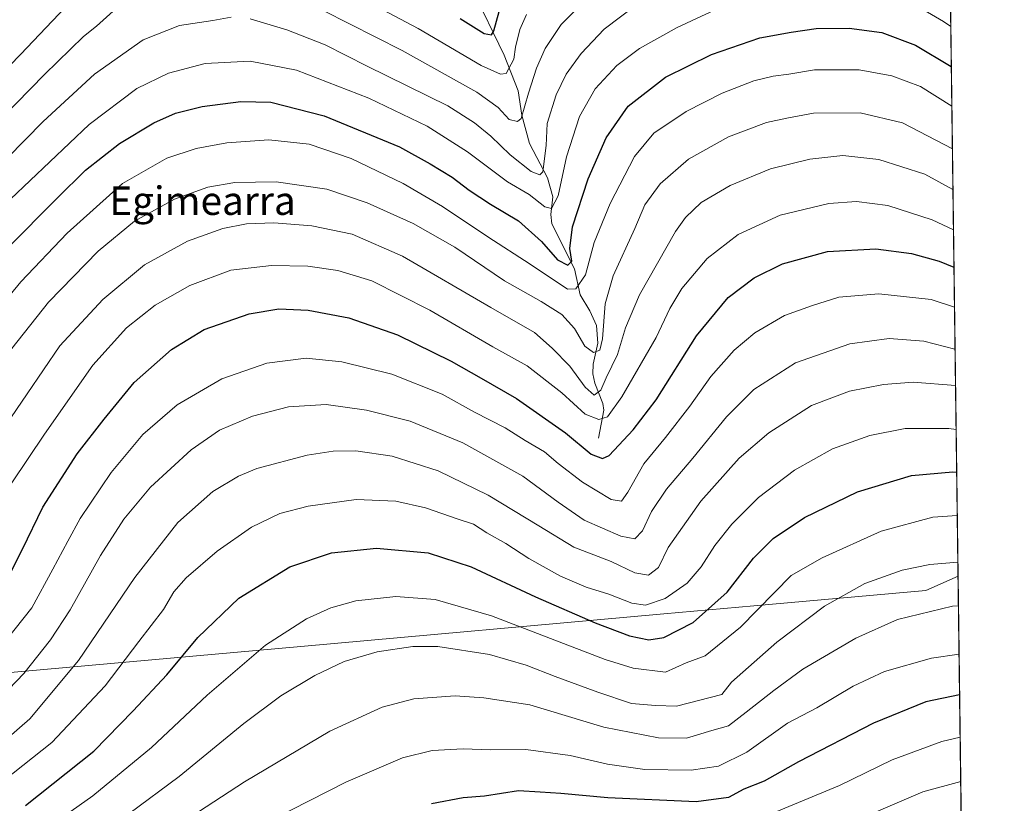
# Model space of a CAD drawing. Units: metres. Extents: x 586514 to 589937, y 4765994 to 4768351.
# Drawn here: x 589660 to 589937, y 4766962 to 4767183 of the extents above; entities that cross this region are included whole.
import ezdxf
from ezdxf.enums import TextEntityAlignment as Align

# ---------------------------------------------------------------- set-up
doc = ezdxf.new("R2010")
doc.units = ezdxf.units.M
doc.header["$MEASUREMENT"] = 0
doc.linetypes.add('TRAZOS', pattern=[0.75, 0.5, -0.25])
for name, color, linetype, lineweight in [('Arbolado forestal', 92, 'TRAZOS', 0), ('Arbolado forestal CxS', 92, 'Continuous', 0), ('Comarca CxS', 133, 'Continuous', 0), ('Comunidad Autónoma CxS', 142, 'Continuous', 0), ('Corriente natural lineal', 142, 'Continuous', 13), ('Curva de nivel maestra', 36, 'Continuous', 30), ('Curva de nivel normal', 36, 'Continuous', 0), ('Entidad de ámbito territorial', 19, 'Continuous', 0), ('Entidad de ámbito territorial CxS', 92, 'Continuous', 0), ('Municipio', 9, 'Continuous', 13), ('Municipio CxS', 142, 'Continuous', 0), ('Provincia CxS', 1, 'Continuous', 0), ('Texto cartográfico', 19, 'Continuous', 0)]:
    doc.layers.add(name, color=color, linetype=linetype, lineweight=lineweight)
doc.styles.add('Arial', font='txt', dxfattribs={"height": 0.2})

# ---------------------------------------------------------------- blocks, each defined once
blk = doc.blocks.new('*U158')
at = {"layer": 'Arbolado forestal CxS', "color": 92, "linetype": 'Continuous', "lineweight": 0}
blk.add_polyline3d([(589672.17, 4767440.87, 632.41), (589694.74, 4767419.65, 642.09), (589725.92, 4767376.98, 655.4), (589752.16, 4767325.98, 653.4), (589766.88, 4767280.5, 658.21), (589783.65, 4767226.16, 680.14), (589789.36, 4767191.62, 694.96), (589803.75, 4767185.08, 704.93), (589824.67, 4767203.38, 706.47), (589854.75, 4767229.53, 702.92), (589856.18, 4767254.67, 695.09), (589853.06, 4767302.74, 680.7), (589863.52, 4767318.42, 676.84), (589890.99, 4767324.96, 673.17), (589913.22, 4767327.57, 664.99), (589914.34, 4767328.7, 664.02), (589920.11, 4767334.47, 658.99), (589928.53, 4766695.89, 855.56)], dxfattribs=at)
blk = doc.blocks.new('*U160')
at = {"layer": 'Curva de nivel normal', "color": 36, "linetype": 'Continuous', "lineweight": 0}
for points in [[(589656.59, 4767143.75, 715), (589666.69, 4767154.04, 715), (589681.14, 4767167.37, 715), (589694.82, 4767177.03, 715), (589705.04, 4767181.04, 715), (589714.48, 4767182.45, 715), (589719.62, 4767183.4, 715)], [(589724.9, 4767182.91, 715), (589735.3, 4767179.85, 715), (589746.08, 4767175.64, 715), (589757.83, 4767169.65, 715), (589780.61, 4767158.44, 715), (589788.11, 4767153.68, 715), (589792.66, 4767149.96, 715), (589798.14, 4767144.7, 715), (589804.02, 4767140.02, 715), (589806.5, 4767139.06, 715), (589807.28, 4767139.94, 715), (589808.29, 4767147.33, 715), (589808.57, 4767153.54, 715), (589811.03, 4767161.54, 715), (589813.87, 4767167.41, 715), (589818.08, 4767173.24, 715), (589824.58, 4767180.09, 715), (589833.73, 4767186.99, 715)]]:
    blk.add_polyline3d(points, dxfattribs=at)
blk = doc.blocks.new('*U168')
at = {"layer": 'Curva de nivel normal', "color": 36, "linetype": 'Continuous', "lineweight": 0}
blk.add_polyline3d([(589721.26, 4766952.68, 795), (589751.9, 4766968.28, 795), (589767.78, 4766975.04, 795), (589776.15, 4766977.15, 795), (589784.94, 4766977.65, 795), (589792.61, 4766977.34, 795), (589802.58, 4766977.44, 795), (589815.01, 4766975.73, 795), (589825.52, 4766973.27, 795), (589836.02, 4766971.78, 795), (589849.07, 4766971.66, 795), (589856.8, 4766972.72, 795), (589864.77, 4766976.7, 795), (589876.21, 4766984.86, 795), (589884.4, 4766989.13, 795), (589894.69, 4766995.24, 795), (589903.52, 4766999.4, 795), (589916.74, 4767003.16, 795), (589924.47, 4767004.23, 795)], dxfattribs=at)
blk = doc.blocks.new('*U171')
at = {"layer": 'Curva de nivel normal', "color": 36, "linetype": 'Continuous', "lineweight": 0}
blk.add_polyline3d([(589690.8, 4766959.3, 785), (589705, 4766969.8, 785), (589723.19, 4766984.76, 785), (589733.57, 4766992.52, 785), (589743.12, 4766998.28, 785), (589751.44, 4767002.2, 785), (589760.68, 4767004.9, 785), (589770.76, 4767006.43, 785), (589777.75, 4767006.38, 785), (589792.28, 4767004.13, 785), (589802.6, 4767001.13, 785), (589810.81, 4766997.99, 785), (589822.81, 4766993.56, 785), (589832.25, 4766990.41, 785), (589839.07, 4766989.83, 785), (589844.9, 4766989.65, 785), (589857.66, 4766992.89, 785), (589860.41, 4766996.32, 785), (589873.2, 4767007.64, 785), (589886.59, 4767017.78, 785), (589897.94, 4767024.14, 785), (589908.47, 4767027.9, 785), (589916.26, 4767029.45, 785), (589924.12, 4767030.16, 785)], dxfattribs=at)
blk = doc.blocks.new('*U176')
at = {"layer": 'Curva de nivel normal', "color": 36, "linetype": 'Continuous', "lineweight": 0}
blk.add_polyline3d([(589649.66, 4766974.57, 765), (589662.97, 4766986.04, 765), (589676.63, 4767002.44, 765), (589692.5, 4767025.78, 765), (589704.58, 4767041.3, 765), (589714.4, 4767050.01, 765), (589721.67, 4767054.35, 765), (589726.82, 4767056.42, 765), (589741.03, 4767060.22, 765), (589748.34, 4767061.31, 765), (589754.67, 4767061.48, 765), (589764.89, 4767059.95, 765), (589777.86, 4767055.79, 765), (589791.93, 4767048.99, 765), (589806.22, 4767040.34, 765), (589816.03, 4767034.33, 765), (589826.51, 4767030.34, 765), (589833.19, 4767027.16, 765), (589837.09, 4767026.45, 765), (589839.86, 4767028.61, 765), (589842.59, 4767034.25, 765), (589851.82, 4767047.32, 765), (589862.6, 4767059.35, 765), (589870.93, 4767066.47, 765), (589882.92, 4767074.23, 765), (589893.64, 4767078.23, 765), (589903.25, 4767080.13, 765), (589911.59, 4767080.77, 765), (589923.4693, 4767079.8305, 765)], dxfattribs=at)
blk = doc.blocks.new('*U177')
at = {"layer": 'Curva de nivel normal', "color": 36, "linetype": 'Continuous', "lineweight": 0}
blk.add_polyline3d([(589651.28, 4767098, 730), (589660.37, 4767109, 730), (589673.45, 4767122.66, 730), (589689.05, 4767136.66, 730), (589701.45, 4767143.72, 730), (589709.71, 4767146.52, 730), (589718.34, 4767148.1, 730), (589730.19, 4767148.88, 730), (589741.55, 4767147.74, 730), (589753.4, 4767143.62, 730), (589768.04, 4767136.64, 730), (589779.08, 4767130.13, 730), (589791.84, 4767121.6, 730), (589803.72, 4767113.92, 730), (589814.29, 4767106.9, 730), (589816.57, 4767107.04, 730), (589819.3, 4767110.9, 730), (589821.73, 4767120.05, 730), (589826.26, 4767131.05, 730), (589833.1, 4767144.27, 730), (589838.56, 4767150.8, 730), (589847.63, 4767156.89, 730), (589857.8, 4767162.06, 730), (589866.75, 4767165.48, 730), (589872.12, 4767166.78, 730), (589876.6, 4767167.34, 730), (589883.77, 4767168.6, 730), (589896.36, 4767168.59, 730), (589905.59, 4767166.9, 730), (589913.58, 4767163.94, 730), (589922.43, 4767158.43, 730)], dxfattribs=at)
blk = doc.blocks.new('*U181')
at = {"layer": 'Curva de nivel normal', "color": 36, "linetype": 'Continuous', "lineweight": 0}
blk.add_polyline3d([(589652.72, 4766990.02, 760), (589661.2, 4766998.83, 760), (589668.78, 4767008.25, 760), (589674.26, 4767016.74, 760), (589682.82, 4767032, 760), (589689.41, 4767042.26, 760), (589696.91, 4767051.17, 760), (589708.29, 4767061.7, 760), (589716.29, 4767067.21, 760), (589725.62, 4767071.2, 760), (589735.71, 4767073.77, 760), (589746.32, 4767074.44, 760), (589757.7, 4767072.9, 760), (589769.96, 4767069.81, 760), (589784.76, 4767063.7, 760), (589801.65, 4767054.3, 760), (589811.61, 4767047, 760), (589818.94, 4767041.9, 760), (589829.27, 4767037.42, 760), (589833.2, 4767036.66, 760), (589835.36, 4767038.98, 760), (589837.9, 4767044.35, 760), (589842.14, 4767050.68, 760), (589849.52, 4767059.34, 760), (589859.04, 4767071.01, 760), (589866.72, 4767078.72, 760), (589878.48, 4767086.21, 760), (589893.72, 4767091.53, 760), (589904.79, 4767093.01, 760), (589914.59, 4767092.25, 760), (589923.33, 4767090.07, 760)], dxfattribs=at)
blk = doc.blocks.new('*U190')
at = {"layer": 'Curva de nivel normal', "color": 36, "linetype": 'Continuous', "lineweight": 0}
for points in [[(589657.46, 4767132.2, 720), (589679.6, 4767153.27, 720), (589693.06, 4767163.36, 720), (589701.96, 4767167.71, 720), (589712.29, 4767170.36, 720), (589724.95, 4767171.07, 720), (589737.95, 4767168.52, 720), (589758.31, 4767160.64, 720), (589774.73, 4767152.79, 720), (589786.11, 4767145.5, 720), (589797.37, 4767137.09, 720), (589803.51, 4767133.56, 720), (589807.86, 4767130.08, 720), (589809.76, 4767129.62, 720), (589811.62, 4767133.12, 720), (589813.97, 4767144.16, 720), (589817.65, 4767155.48, 720), (589822.09, 4767163.26, 720), (589828.19, 4767169.8, 720), (589834.55, 4767174.63, 720), (589845.16, 4767180.5, 720), (589858.41, 4767186.68, 720)], [(589910.59, 4767187.77, 720), (589920.07, 4767182.22, 720), (589922.1387, 4767180.7609, 720)]]:
    blk.add_polyline3d(points, dxfattribs=at)
blk = doc.blocks.new('*U192')
at = {"layer": 'Curva de nivel normal', "color": 36, "linetype": 'Continuous', "lineweight": 0}
blk.add_polyline3d([(589697.49, 4766951.46, 790), (589723.38, 4766968.32, 790), (589747.38, 4766982.59, 790), (589762.05, 4766989.36, 790), (589770.98, 4766991.66, 790), (589782.63, 4766992.54, 790), (589790.7, 4766992, 790), (589803.67, 4766989.96, 790), (589824.5, 4766983.75, 790), (589839.91, 4766980.67, 790), (589847.74, 4766980.66, 790), (589854.89, 4766982.79, 790), (589859.6, 4766984.12, 790), (589864.51, 4766987.93, 790), (589872.35, 4766993.98, 790), (589880.54, 4767000.06, 790), (589895.42, 4767008.75, 790), (589907.18, 4767013.95, 790), (589922.59, 4767017.73, 790), (589924.29, 4767017.84, 790)], dxfattribs=at)
blk = doc.blocks.new('*U193')
at = {"layer": 'Curva de nivel normal', "color": 36, "linetype": 'Continuous', "lineweight": 0}
blk.add_polyline3d([(589923.95, 4767043.2, 780), (589917.13, 4767042.82, 780), (589902.59, 4767038.81, 780), (589885.97, 4767031.34, 780), (589877.25, 4767026.35, 780), (589862.93, 4767011.83, 780), (589852.99, 4767003.82, 780), (589847.62, 4767001.79, 780), (589841.81, 4766999.22, 780), (589832.77, 4767000.3, 780), (589824.91, 4767002.73, 780), (589792.86, 4767015.06, 780), (589777.03, 4767019.64, 780), (589765.91, 4767020.46, 780), (589754.72, 4767019.23, 780), (589747.62, 4767017.32, 780), (589740.76, 4767014.16, 780), (589729.25, 4767006.76, 780), (589712.82, 4766992.68, 780), (589697.16, 4766978.02, 780), (589680.7, 4766964.36, 780), (589670.72, 4766957.36, 780)], dxfattribs=at)
blk = doc.blocks.new('*U194')
at = {"layer": 'Curva de nivel normal', "color": 36, "linetype": 'Continuous', "lineweight": 0}
blk.add_polyline3d([(589657.84, 4767090.25, 735), (589668.18, 4767103.24, 735), (589682.17, 4767117.62, 735), (589692.39, 4767126.02, 735), (589703.66, 4767132.25, 735), (589713.05, 4767135.64, 735), (589720.62, 4767136.96, 735), (589732.29, 4767137.1, 735), (589746.52, 4767135.02, 735), (589757.86, 4767131.2, 735), (589770.84, 4767125.38, 735), (589782.59, 4767118.74, 735), (589796.52, 4767109.3, 735), (589806.83, 4767103.48, 735), (589812.68, 4767099.77, 735), (589816.25, 4767095.86, 735), (589819.16, 4767090.85, 735), (589821.54, 4767089.1, 735), (589823.35, 4767089.78, 735), (589824.13, 4767092.91, 735), (589824.88, 4767102.75, 735), (589827.16, 4767110.66, 735), (589833.2, 4767124, 735), (589836.02, 4767130.66, 735), (589840.35, 4767136.53, 735), (589848.29, 4767143.44, 735), (589859.6, 4767149.79, 735), (589870.26, 4767153.8, 735), (589875.98, 4767155.02, 735), (589883.49, 4767156.4, 735), (589896.65, 4767156.53, 735), (589908.57, 4767153.72, 735), (589922.59, 4767146.43, 735)], dxfattribs=at)
blk = doc.blocks.new('*U195')
at = {"layer": 'Curva de nivel normal', "color": 36, "linetype": 'Continuous', "lineweight": 0}
blk.add_polyline3d([(589651.52, 4767002.27, 755), (589663.48, 4767017.27, 755), (589669.41, 4767028.11, 755), (589673.61, 4767036.07, 755), (589677.08, 4767042.44, 755), (589685.85, 4767055.34, 755), (589694.76, 4767066.01, 755), (589704.37, 4767074.34, 755), (589717.01, 4767081.7, 755), (589729.59, 4767086.05, 755), (589740.7, 4767087.51, 755), (589750.74, 4767086.49, 755), (589764.82, 4767082.97, 755), (589778.94, 4767077.34, 755), (589788.06, 4767072.35, 755), (589796.68, 4767067.87, 755), (589802.36, 4767064.35, 755), (589807.76, 4767061.2, 755), (589811.66, 4767057.86, 755), (589818.44, 4767052.64, 755), (589826.54, 4767047.77, 755), (589829.49, 4767047.32, 755), (589831.27, 4767049.84, 755), (589835.77, 4767057.8, 755), (589841.85, 4767065.18, 755), (589848.71, 4767074.04, 755), (589854.62, 4767082.35, 755), (589861.13, 4767089.71, 755), (589866.96, 4767094.63, 755), (589875.35, 4767099.46, 755), (589883.26, 4767102.36, 755), (589890.59, 4767104.62, 755), (589901.92, 4767105.59, 755), (589916.59, 4767104, 755), (589923.18, 4767101.81, 755)], dxfattribs=at)
blk = doc.blocks.new('*U197')
at = {"layer": 'Curva de nivel normal', "color": 36, "linetype": 'Continuous', "lineweight": 0}
blk.add_polyline3d([(589858.92, 4766954.1, 805), (589890.83, 4766967.26, 805), (589905.62, 4766974.56, 805), (589919.59, 4766979.72, 805), (589924.77, 4766980.88, 805)], dxfattribs=at)
blk = doc.blocks.new('*U198')
at = {"layer": 'Curva de nivel normal', "color": 36, "linetype": 'Continuous', "lineweight": 0}
blk.add_polyline3d([(589899.16, 4766959.02, 810), (589914.26, 4766965.51, 810), (589924.94, 4766968.39, 810)], dxfattribs=at)
blk = doc.blocks.new('*U203')
at = {"layer": 'Curva de nivel normal', "color": 36, "linetype": 'Continuous', "lineweight": 0}
blk.add_polyline3d([(589652.74, 4766966.42, 770), (589669.07, 4766979.36, 770), (589684.16, 4766995.34, 770), (589693.63, 4767007.83, 770), (589700.59, 4767016.79, 770), (589703.49, 4767021.81, 770), (589706.92, 4767025.75, 770), (589715.62, 4767033.22, 770), (589725.29, 4767039.92, 770), (589733.29, 4767043.81, 770), (589741.29, 4767045.9, 770), (589754.79, 4767047.71, 770), (589765.96, 4767047.28, 770), (589774.32, 4767045.44, 770), (589783.45, 4767042.25, 770), (589787.76, 4767040.77, 770), (589791.6, 4767038.37, 770), (589796.93, 4767035.39, 770), (589803.39, 4767031.13, 770), (589812.32, 4767026.14, 770), (589819.49, 4767023.09, 770), (589825.88, 4767021.1, 770), (589832.4, 4767018.56, 770), (589836.22, 4767018.06, 770), (589841.75, 4767019.92, 770), (589847.92, 4767024.18, 770), (589851.89, 4767028.8, 770), (589855.69, 4767034.8, 770), (589860.47, 4767040.78, 770), (589868.06, 4767048.27, 770), (589878.13, 4767055.99, 770), (589888.85, 4767061.97, 770), (589899.39, 4767065.77, 770), (589909.3, 4767067.68, 770), (589921.62, 4767067.74, 770), (589923.6333, 4767067.3907, 770)], dxfattribs=at)
blk = doc.blocks.new('*U215')
at = {"layer": 'Curva de nivel normal', "color": 36, "linetype": 'Continuous', "lineweight": 0}
for points in [[(589642.3, 4767154.43, 705), (589660.3, 4767172.94, 705), (589678.3, 4767191.91, 705)], [(589747.16, 4767193.53, 705), (589772.26, 4767180.26, 705), (589789.96, 4767169.82, 705), (589795.43, 4767167.36, 705), (589796.97, 4767167.55, 705), (589799.18, 4767171.57, 705), (589799.62, 4767174.97, 705), (589800.81, 4767179.99, 705), (589802.76, 4767184.2, 705)]]:
    blk.add_polyline3d(points, dxfattribs=at)
blk = doc.blocks.new('*U216')
at = {"layer": 'Curva de nivel normal', "color": 36, "linetype": 'Continuous', "lineweight": 0}
for points in [[(589634.94, 4767134.6, 710), (589667.08, 4767167.32, 710), (589678.03, 4767178.02, 710), (589681.72, 4767180.88, 710), (589686.34, 4767185.14, 710)], [(589738.06, 4767189.14, 710), (589767.77, 4767174.05, 710), (589788.77, 4767162.3, 710), (589794.75, 4767157.99, 710), (589797.8, 4767154.6, 710), (589800.16, 4767154.04, 710), (589801.2, 4767154.93, 710), (589803.28, 4767162, 710), (589805.54, 4767169.03, 710), (589808.01, 4767174.58, 710), (589812.44, 4767181.34, 710), (589821.54, 4767190.62, 710)]]:
    blk.add_polyline3d(points, dxfattribs=at)
blk = doc.blocks.new('*U219')
at = {"layer": 'Curva de nivel normal', "color": 36, "linetype": 'Continuous', "lineweight": 0}
blk.add_polyline3d([(589657.85, 4767052.43, 745), (589667.04, 4767066.1, 745), (589680.7, 4767085.54, 745), (589690.13, 4767096.04, 745), (589698.17, 4767102.41, 745), (589707.98, 4767107.97, 745), (589719.53, 4767112.26, 745), (589730.93, 4767113.6, 745), (589741.2, 4767113.34, 745), (589749.63, 4767112.2, 745), (589759.21, 4767109.22, 745), (589775.49, 4767100.99, 745), (589793.23, 4767090.7, 745), (589802.88, 4767085.3, 745), (589812.68, 4767077.76, 745), (589819.22, 4767071.75, 745), (589823.06, 4767070.27, 745), (589825.55, 4767071.02, 745), (589829.53, 4767076.61, 745), (589839.18, 4767093.35, 745), (589843.02, 4767101.49, 745), (589846.47, 4767107.14, 745), (589853.61, 4767115.49, 745), (589862.26, 4767122.25, 745), (589874.1, 4767127.71, 745), (589887.78, 4767131.04, 745), (589895.62, 4767131.57, 745), (589904.38, 4767130.46, 745), (589916.93, 4767126.42, 745), (589922.89, 4767123.64, 745)], dxfattribs=at)
blk = doc.blocks.new('*U223')
at = {"layer": 'Curva de nivel normal', "color": 36, "linetype": 'Continuous', "lineweight": 0}
blk.add_polyline3d([(589657.56, 4767070.68, 740), (589671.39, 4767091.01, 740), (589683.47, 4767104, 740), (589695.22, 4767113.76, 740), (589707.28, 4767120.39, 740), (589717.29, 4767123.94, 740), (589723.93, 4767125.27, 740), (589731.64, 4767125.53, 740), (589742.32, 4767124.69, 740), (589753.66, 4767122.37, 740), (589767.83, 4767116.22, 740), (589792.68, 4767101.74, 740), (589804.95, 4767094.68, 740), (589809.9, 4767090.29, 740), (589814.9, 4767085.29, 740), (589819.23, 4767079.3, 740), (589821.77, 4767077.13, 740), (589823.63, 4767078.53, 740), (589825.12, 4767081.97, 740), (589828.29, 4767088.5, 740), (589830.6, 4767096.01, 740), (589834.56, 4767105.34, 740), (589844.67, 4767123.17, 740), (589847.46, 4767127.07, 740), (589851.92, 4767131.29, 740), (589860.01, 4767136.06, 740), (589871.42, 4767140.73, 740), (589882.46, 4767143.43, 740), (589891.74, 4767144.48, 740), (589901.9, 4767143.39, 740), (589914.82, 4767139.23, 740), (589922.74, 4767134.98, 740)], dxfattribs=at)
blk = doc.blocks.new('*U224')
at = {"layer": 'Curva de nivel maestra', "color": 36, "linetype": 'Continuous', "lineweight": 30}
blk.add_polyline3d([(589655.81, 4767023.76, 750), (589660.89, 4767033.79, 750), (589666.56, 4767045.6, 750), (589676.29, 4767060.58, 750), (589683.89, 4767070.34, 750), (589692.3, 4767080.62, 750), (589702.79, 4767089.98, 750), (589712.03, 4767095.52, 750), (589724.62, 4767100, 750), (589732.97, 4767101.36, 750), (589741.26, 4767100.98, 750), (589752.74, 4767098.86, 750), (589766.44, 4767094.02, 750), (589781.56, 4767086.7, 750), (589789.92, 4767081.9, 750), (589799.87, 4767076.13, 750), (589813.69, 4767066.52, 750), (589820.92, 4767060.52, 750), (589824.12, 4767059.3, 750), (589825.98, 4767060.08, 750), (589832.75, 4767067.34, 750), (589839.23, 4767075.8, 750), (589850.6, 4767093.74, 750), (589859.48, 4767104.56, 750), (589866.76, 4767110.09, 750), (589874.76, 4767114.07, 750), (589887.48, 4767117.5, 750), (589901.06, 4767118.25, 750), (589911.09, 4767116.96, 750), (589918.92, 4767114.78, 750), (589923.03, 4767113.12, 750)], dxfattribs=at)
blk = doc.blocks.new('*U232')
at = {"layer": 'Curva de nivel maestra', "color": 36, "linetype": 'Continuous', "lineweight": 30}
blk.add_polyline3d([(589656.56, 4767118.34, 725), (589670.62, 4767132.52, 725), (589678.55, 4767140.4, 725), (589688.2, 4767147.93, 725), (589697.85, 4767153.69, 725), (589703.95, 4767156.44, 725), (589711.46, 4767158.3, 725), (589722.36, 4767159.72, 725), (589730.74, 4767159.52, 725), (589745.76, 4767155.62, 725), (589766.99, 4767146.92, 725), (589775.6, 4767142.2, 725), (589781.8, 4767138.42, 725), (589786.54, 4767134.8, 725), (589792.62, 4767130.8, 725), (589800.49, 4767126.09, 725), (589806.99, 4767120.33, 725), (589811.4, 4767115.15, 725), (589814.34, 4767113.67, 725), (589815.51, 4767114.83, 725), (589814.96, 4767118.33, 725), (589815.7, 4767124.41, 725), (589820.06, 4767137.92, 725), (589825.16, 4767149.45, 725), (589831.3, 4767158.36, 725), (589841.84, 4767166.54, 725), (589854.77, 4767172.95, 725), (589868.39, 4767177.64, 725), (589877.26, 4767179.19, 725), (589884.29, 4767180.23, 725), (589893.58, 4767180.33, 725), (589902.71, 4767179.08, 725), (589912.21, 4767175.52, 725), (589922.29, 4767169.52, 725)], dxfattribs=at)
blk = doc.blocks.new('*U233')
at = {"layer": 'Curva de nivel maestra', "color": 36, "linetype": 'Continuous', "lineweight": 30}
blk.add_polyline3d([(589661.7, 4766961.69, 775), (589680.96, 4766976.96, 775), (589692, 4766988.32, 775), (589701.44, 4766998.41, 775), (589710.21, 4767008.96, 775), (589721.75, 4767019.99, 775), (589736.14, 4767028.78, 775), (589747.88, 4767032.78, 775), (589760.5, 4767034.02, 775), (589775.04, 4767032.78, 775), (589787.16, 4767028.83, 775), (589805.22, 4767020.34, 775), (589822.04, 4767013.02, 775), (589831.69, 4767009.38, 775), (589837.15, 4767008.25, 775), (589841.34, 4767008.96, 775), (589849.59, 4767013.18, 775), (589859.16, 4767021.66, 775), (589866.62, 4767031.21, 775), (589872.19, 4767036.79, 775), (589880.96, 4767042.66, 775), (589895.87, 4767049.93, 775), (589911.12, 4767054.46, 775), (589922.71, 4767055.53, 775), (589923.79, 4767055.43, 775)], dxfattribs=at)
blk = doc.blocks.new('*U234')
at = {"layer": 'Curva de nivel maestra', "color": 36, "linetype": 'Continuous', "lineweight": 30}
blk.add_polyline3d([(589924.62, 4766992.81, 800), (589915.11, 4766990.79, 800), (589900.37, 4766984.84, 800), (589879.29, 4766973.98, 800), (589869.64, 4766968.55, 800), (589863.93, 4766966.3, 800), (589859.58, 4766963.93, 800), (589850.52, 4766962.75, 800), (589825.58, 4766963.81, 800), (589812.43, 4766965.03, 800), (589806.55, 4766965.46, 800), (589800.43, 4766965.79, 800), (589790.94, 4766964.26, 800), (589784.94, 4766963.82, 800), (589775.94, 4766962.12, 800)], dxfattribs=at)
blk = doc.blocks.new('*U239')
at = {"layer": 'Curva de nivel maestra', "color": 36, "linetype": 'Continuous', "lineweight": 30}
blk.add_polyline3d([(589784.01, 4767183.02, 700), (589790.83, 4767178.78, 700), (589792.83, 4767178.46, 700), (589793.54, 4767179.6, 700), (589795.81, 4767187.74, 700)], dxfattribs=at)

msp = doc.modelspace()

# ---------------------------------------------------------------- linework, layer by layer
at = {"layer": 'Arbolado forestal', "color": 92, "linetype": 'TRAZOS', "lineweight": 0}
msp.add_polyline3d([(589920.11, 4767334.47, 658.99), (589928.53, 4766695.89, 855.56)], dxfattribs=at)
at = {"layer": 'Comarca CxS', "color": 133, "linetype": 'Continuous', "lineweight": 0}
msp.add_polyline3d([(589937.21, 4766037.56, 738.29), (586543.26, 4765993.82, 863.05), (586513.88, 4768307.35, 818.11), (589906.71, 4768351.07, 842.06), (589937.21, 4766037.56, 738.29)], close=True, dxfattribs=at)
msp.add_polyline3d([(589937.21, 4766037.56, 738.29), (586543.26, 4765993.82, 863.05), (586513.88, 4768307.35, 818.11), (589906.71, 4768351.07, 842.06), (589937.21, 4766037.56, 738.29)], close=True, dxfattribs=at)
at = {"layer": 'Comunidad Autónoma CxS', "color": 142, "linetype": 'Continuous', "lineweight": 0}
msp.add_polyline3d([(589937.21, 4766037.56, 738.29), (586543.26, 4765993.82, 863.05), (586514.99, 4768219.94, 836.57), (586513.88, 4768307.35, 818.11), (587030.27, 4768314, 864.9), (589906.71, 4768351.07, 842.06), (589937.21, 4766037.56, 738.29)], close=True, dxfattribs=at)
msp.add_polyline3d([(589937.21, 4766037.56, 738.29), (586543.26, 4765993.82, 863.05), (586514.99, 4768219.94, 836.57), (586513.88, 4768307.35, 818.11), (587030.27, 4768314, 864.9), (589906.71, 4768351.07, 842.06), (589937.21, 4766037.56, 738.29)], close=True, dxfattribs=at)
at = {"layer": 'Corriente natural lineal', "color": 142, "linetype": 'Continuous', "lineweight": 13}
msp.add_polyline3d([(589823, 4767065, 747.76), (589824.53, 4767072.88, 744.24), (589824.25, 4767074.76, 743.01), (589821.93, 4767080.44, 738.59), (589821.36, 4767083.07, 737.73), (589821.47, 4767085.85, 736.31), (589822.81, 4767091.74, 734.62), (589822.38, 4767096.73, 733.35), (589820.53, 4767100.79, 732.47), (589817.84, 4767105.34, 730.68), (589816.2, 4767112.67, 725.87), (589809.87, 4767125.29, 722.44), (589809.57, 4767127.9, 721.57), (589810.11, 4767132.85, 718.98), (589808.66, 4767138.18, 716.4), (589803.55, 4767147.89, 712.31), (589801.45, 4767155.85, 710.21), (589800.34, 4767162.73, 708.09), (589796.45, 4767172.77, 702.34), (589787.55, 4767191.23, 694.09)], dxfattribs=at)
at = {"layer": 'Entidad de ámbito territorial', "color": 19, "linetype": 'Continuous', "lineweight": 0}
msp.add_polyline3d([(589257.81, 4767001.76, 754.11), (589360, 4766990.01, 799.1), (589412.9, 4766983.92, 815.76), (589514.11, 4766985.91, 785.11), (589545.72, 4766989.03, 771.57), (589556.63, 4766990.11, 767.44), (589618.53, 4766995.64, 747.12), (589739.17, 4767006.42, 782.09), (589841.37, 4767015.55, 771.53), (589866.71, 4767017.81, 778.93), (589915.11, 4767022.14, 787.66), (589924.18, 4767026.2, 786.57)], dxfattribs=at)
at = {"layer": 'Entidad de ámbito territorial CxS', "color": 92, "linetype": 'Continuous', "lineweight": 0}
msp.add_polyline3d([(589257.81, 4767001.76, 754.11), (589360, 4766990.01, 799.1), (589412.9, 4766983.92, 815.76), (589514.11, 4766985.91, 785.11), (589545.72, 4766989.03, 771.57), (589556.63, 4766990.11, 767.44), (589618.53, 4766995.64, 747.12), (589739.17, 4767006.42, 782.09), (589841.37, 4767015.55, 771.53), (589866.71, 4767017.81, 778.93), (589915.11, 4767022.14, 787.66), (589924.18, 4767026.2, 786.57), (589937.21, 4766037.56, 738.29)], dxfattribs=at)
msp.add_polyline3d([(589257.81, 4767001.76, 754.11), (589360, 4766990.01, 799.1), (589412.9, 4766983.92, 815.76), (589514.11, 4766985.91, 785.11), (589545.72, 4766989.03, 771.57), (589556.63, 4766990.11, 767.44), (589618.53, 4766995.64, 747.12), (589739.17, 4767006.42, 782.09), (589841.37, 4767015.55, 771.53), (589866.71, 4767017.81, 778.93), (589915.11, 4767022.14, 787.66), (589924.18, 4767026.2, 786.57), (589937.21, 4766037.56, 738.29)], dxfattribs=at)
at = {"layer": 'Municipio', "color": 9, "linetype": 'Continuous', "lineweight": 13}
msp.add_polyline3d([(589257.81, 4767001.76, 754.11), (589360, 4766990.01, 799.1), (589412.9, 4766983.92, 815.76), (589514.11, 4766985.91, 785.11), (589545.72, 4766989.03, 771.57), (589556.63, 4766990.11, 767.44), (589618.53, 4766995.64, 747.12), (589739.17, 4767006.42, 782.09), (589841.37, 4767015.55, 771.53), (589866.71, 4767017.81, 778.93), (589915.11, 4767022.14, 787.66), (589924.18, 4767026.2, 786.57)], dxfattribs=at)
msp.add_polyline3d([(589257.81, 4767001.76, 754.11), (589360, 4766990.01, 799.1), (589412.9, 4766983.92, 815.76), (589514.11, 4766985.91, 785.11), (589545.72, 4766989.03, 771.57), (589556.63, 4766990.11, 767.44), (589618.53, 4766995.64, 747.12), (589739.17, 4767006.42, 782.09), (589841.37, 4767015.55, 771.53), (589866.71, 4767017.81, 778.93), (589915.11, 4767022.14, 787.66), (589924.18, 4767026.2, 786.57)], dxfattribs=at)
at = {"layer": 'Municipio CxS', "color": 142, "linetype": 'Continuous', "lineweight": 0}
for points in [[(589906.71, 4768351.07, 842.06), (589924.18, 4767026.2, 786.57), (589915.11, 4767022.14, 787.66), (589866.71, 4767017.81, 778.93), (589841.37, 4767015.55, 771.53), (589739.17, 4767006.42, 782.09), (589618.53, 4766995.64, 747.12), (589556.63, 4766990.11, 767.44), (589545.72, 4766989.03, 771.57), (589514.11, 4766985.91, 785.11), (589412.9, 4766983.92, 815.76), (589360, 4766990.01, 799.1), (589257.81, 4767001.76, 754.11)], [(589906.71, 4768351.07, 842.06), (589924.18, 4767026.2, 786.57), (589915.11, 4767022.14, 787.66), (589866.71, 4767017.81, 778.93), (589841.37, 4767015.55, 771.53), (589739.17, 4767006.42, 782.09), (589618.53, 4766995.64, 747.12), (589556.63, 4766990.11, 767.44), (589545.72, 4766989.03, 771.57), (589514.11, 4766985.91, 785.11), (589412.9, 4766983.92, 815.76), (589360, 4766990.01, 799.1), (589257.81, 4767001.76, 754.11)], [(589257.81, 4767001.76, 754.11), (589360, 4766990.01, 799.1), (589412.9, 4766983.92, 815.76), (589514.11, 4766985.91, 785.11), (589545.72, 4766989.03, 771.57), (589556.63, 4766990.11, 767.44), (589618.53, 4766995.64, 747.12), (589739.17, 4767006.42, 782.09), (589841.37, 4767015.55, 771.53), (589866.71, 4767017.81, 778.93), (589915.11, 4767022.14, 787.66), (589924.18, 4767026.2, 786.57), (589937.21, 4766037.56, 738.29)], [(589257.81, 4767001.76, 754.11), (589360, 4766990.01, 799.1), (589412.9, 4766983.92, 815.76), (589514.11, 4766985.91, 785.11), (589545.72, 4766989.03, 771.57), (589556.63, 4766990.11, 767.44), (589618.53, 4766995.64, 747.12), (589739.17, 4767006.42, 782.09), (589841.37, 4767015.55, 771.53), (589866.71, 4767017.81, 778.93), (589915.11, 4767022.14, 787.66), (589924.18, 4767026.2, 786.57), (589937.21, 4766037.56, 738.29)]]:
    msp.add_polyline3d(points, dxfattribs=at)
at = {"layer": 'Provincia CxS', "color": 1, "linetype": 'Continuous', "lineweight": 0}
msp.add_polyline3d([(589937.21, 4766037.56, 738.29), (586543.26, 4765993.82, 863.05), (586513.88, 4768307.35, 818.11), (589906.71, 4768351.07, 842.06), (589937.21, 4766037.56, 738.29)], close=True, dxfattribs=at)
msp.add_polyline3d([(589937.21, 4766037.56, 738.29), (586543.26, 4765993.82, 863.05), (586513.88, 4768307.35, 818.11), (589906.71, 4768351.07, 842.06), (589937.21, 4766037.56, 738.29)], close=True, dxfattribs=at)

# ---------------------------------------------------------------- block references
at = {"layer": 'Arbolado forestal CxS', "color": 92, "linetype": 'Continuous', "lineweight": 0}
msp.add_blockref('*U158', (0, 0), dxfattribs=at)
at = {"layer": 'Curva de nivel maestra', "color": 36, "linetype": 'Continuous', "lineweight": 30}
for name in ['*U233', '*U224', '*U232', '*U239', '*U234']:
    msp.add_blockref(name, (0, 0), dxfattribs=at)
at = {"layer": 'Curva de nivel normal', "color": 36, "linetype": 'Continuous', "lineweight": 0}
for name in ['*U197', '*U168', '*U192', '*U171', '*U193', '*U198', '*U203', '*U176', '*U181', '*U195', '*U219', '*U177', '*U190', '*U223', '*U194', '*U160', '*U216', '*U215']:
    msp.add_blockref(name, (0, 0), dxfattribs=at)

# ---------------------------------------------------------------- texts
at = {"layer": 'Texto cartográfico', "color": 19, "linetype": 'Continuous', "lineweight": 0, "style": 'Arial'}
msp.add_text('Egimearra', height=8, dxfattribs=at).set_placement((589711.53, 4767131.79), align=Align.MIDDLE_CENTER)

doc.saveas('drawing.dxf')
